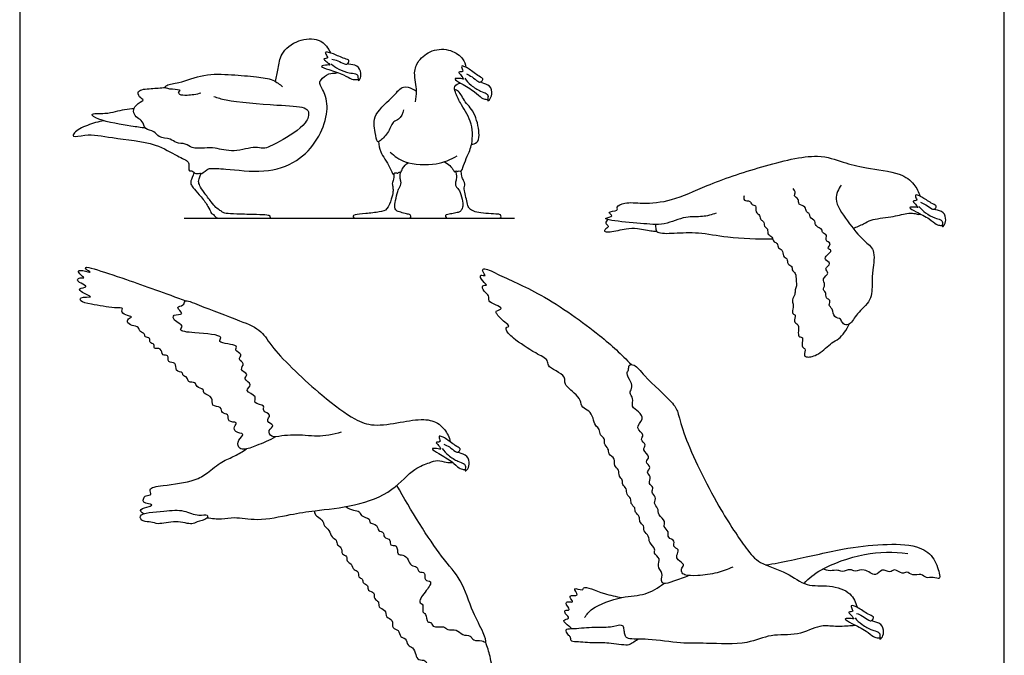
# Model space of a CAD drawing. Units: metres. Extents: x 0 to 2.63, y -0.66 to 4.33.
# Drawn here: x 0 to 2.63, y 0.38 to 2.07 of the extents above; entities that cross this region are included whole.
import ezdxf

# ---------------------------------------------------------------- set-up
doc = ezdxf.new("R2010")
doc.units = ezdxf.units.M
for name, color, linetype, true_color in [('2D$AG-ANIMALS', 7, 'Continuous', 0x66ccff), ('2D$AG-DIAGRAM', 7, 'Continuous', 0xfecc66), ('2D$X-VPRT', 6, 'Continuous', 0xff00ff)]:
    doc.layers.add(name, color=color, linetype=linetype, true_color=true_color)

msp = doc.modelspace()

# ---------------------------------------------------------------- linework, layer by layer
at = {"layer": '2D$AG-ANIMALS'}
for points, knots in [([(0.6827, 1.9064), (0.6846, 1.9182), (0.6906, 1.9414), (0.6942, 1.983), (0.7415, 2.021), (0.7974, 2.0219), (0.8188, 2.002), (0.8263, 1.9894), (0.8288, 1.9828)], [0, 0, 0, 0, 2.342332, 4.805948, 7.759588, 10.600233, 12.628219, 14.427606, 14.427606, 14.427606, 14.427606]), ([(0.8324, 1.9662), (0.8378, 1.965), (0.8483, 1.9627), (0.8658, 1.9533), (0.8749, 1.952), (0.879, 1.9616), (0.8764, 1.965), (0.8616, 1.9687), (0.8341, 1.982), (0.8226, 1.9843), (0.8123, 1.9855), (0.8198, 1.9742), (0.8231, 1.9688), (0.8119, 1.9674), (0.8114, 1.9643), (0.8192, 1.9599), (0.8297, 1.9496), (0.8235, 1.9514), (0.8077, 1.949), (0.8032, 1.9456), (0.8276, 1.9366), (0.8641, 1.9268), (0.8842, 1.9116), (0.8977, 1.9116), (0.9013, 1.9117), (0.9029, 1.9119)], [0, 0, 0, 0, 1.602388, 3.345641, 4.439934, 5.575906, 6.274809, 7.776539, 9.97553, 11.385957, 12.330435, 13.604393, 14.444561, 15.61885, 16.129631, 17.329196, 18.668559, 19.363345, 20.989232, 21.609991, 23.400656, 25.938973, 27.884953, 29.244882, 30.123466, 30.123466, 30.123466, 30.123466]), ([(1.056, 1.8521), (1.0575, 1.8618), (1.0614, 1.8809), (1.0493, 1.9302), (1.0625, 1.9632), (1.099, 1.9938), (1.1502, 1.994), (1.1842, 1.9692), (1.1888, 1.9525), (1.1902, 1.9448)], [0, 0, 0, 0, 2.121532, 4.851126, 7.137297, 9.752765, 12.495235, 14.944666, 16.850622, 16.850622, 16.850622, 16.850622]), ([(0.8303, 1.9538), (0.8367, 1.9483), (0.8503, 1.9386), (0.8781, 1.9288), (0.8954, 1.9282), (0.9034, 1.9224), (0.9022, 1.9058), (0.9091, 1.9138), (0.9123, 1.9291), (0.9022, 1.9515), (0.8817, 1.9514), (0.8755, 1.9535), (0.8744, 1.9539)], [0, 0, 0, 0, 1.974589, 4.102762, 5.701764, 6.873228, 8.212733, 9.108129, 10.680829, 12.508113, 14.340716, 14.800317, 14.800317, 14.800317, 14.800317]), ([(1.1919, 1.9267), (1.197, 1.9244), (1.2067, 1.9198), (1.2216, 1.9067), (1.2303, 1.9034), (1.2364, 1.9118), (1.2346, 1.9158), (1.221, 1.9227), (1.1972, 1.9418), (1.1864, 1.9466), (1.1767, 1.9501), (1.1814, 1.9374), (1.1835, 1.9314), (1.1722, 1.9325), (1.1711, 1.9296), (1.1777, 1.9235), (1.1856, 1.9112), (1.1799, 1.9144), (1.164, 1.9155), (1.1589, 1.9132), (1.1807, 1.899), (1.2141, 1.8813), (1.2303, 1.862), (1.2435, 1.859), (1.2469, 1.8583), (1.2486, 1.8581)], [0, 0, 0, 0, 1.602388, 3.345641, 4.439934, 5.575906, 6.274809, 7.776539, 9.97553, 11.385957, 12.330435, 13.604393, 14.444561, 15.61885, 16.129631, 17.329196, 18.668559, 19.363345, 20.989232, 21.609991, 23.400656, 25.938973, 27.884953, 29.244882, 30.123466, 30.123466, 30.123466, 30.123466]), ([(0.225, 1.8017), (0.2098, 1.7996), (0.1821, 1.7913), (0.1455, 1.774), (0.1392, 1.7551), (0.1809, 1.7687), (0.2476, 1.7548), (0.3627, 1.7446), (0.4156, 1.7086), (0.4525, 1.6939), (0.4507, 1.6822), (0.4505, 1.6655), (0.4607, 1.6705), (0.4682, 1.657), (0.4834, 1.6641), (0.482, 1.6569), (0.5004, 1.6728), (0.5091, 1.675), (0.5552, 1.6737), (0.6525, 1.6604), (0.7419, 1.6888), (0.7964, 1.7497), (0.8233, 1.8174), (0.8186, 1.8708), (0.7979, 1.9004), (0.8032, 1.9116), (0.8235, 1.9299), (0.842, 1.9278), (0.8455, 1.9302), (0.8471, 1.931)], [0, 0, 0, 0, 2.662352, 5.135773, 6.353881, 8.533899, 11.901333, 16.110234, 19.307308, 21.565432, 22.821672, 24.229572, 25.244715, 26.647771, 28.018723, 28.565926, 30.286052, 31.55467, 34.073066, 38.016672, 41.771987, 45.258388, 48.570483, 51.424463, 53.635494, 54.890237, 56.899125, 58.52979, 59.449539, 59.449539, 59.449539, 59.449539]), ([(0.483, 1.8757), (0.4715, 1.8715), (0.4482, 1.8691), (0.4274, 1.8694), (0.4221, 1.8786), (0.4331, 1.8842), (0.4067, 1.8853), (0.3845, 1.8887), (0.3941, 1.8993), (0.4285, 1.9021), (0.4919, 1.9286), (0.5646, 1.925), (0.6298, 1.9198), (0.6761, 1.9133), (0.6938, 1.8993), (0.7013, 1.892)], [0, 0, 0, 0, 2.375439, 4.11076, 5.14712, 6.059516, 7.840781, 9.574464, 10.619084, 12.869518, 16.133298, 19.504653, 22.698034, 25.33209, 27.526998, 27.526998, 27.526998, 27.526998]), ([(1.0241, 1.8313), (1.0226, 1.822), (1.0132, 1.8029), (0.9949, 1.8023), (0.9869, 1.7728), (0.9638, 1.7495), (0.952, 1.7424), (0.9489, 1.7762), (0.9377, 1.8157), (1.0003, 1.8684), (1.0205, 1.8974), (1.048, 1.8876), (1.0552, 1.883), (1.0586, 1.8803)], [0, 0, 0, 0, 2.087548, 3.601655, 5.680031, 7.658743, 8.740347, 10.714261, 13.588698, 16.367335, 18.538234, 20.467205, 21.890889, 21.890889, 21.890889, 21.890889]), ([(1.1322, 1.6923), (1.1376, 1.6896), (1.1475, 1.6832), (1.1576, 1.6698), (1.1605, 1.6637), (1.1643, 1.6696), (1.1678, 1.6642), (1.1723, 1.6697), (1.1787, 1.6645), (1.1847, 1.685), (1.1942, 1.7079), (1.2095, 1.7404), (1.2081, 1.8027), (1.1748, 1.8473), (1.1627, 1.8762), (1.157, 1.8949), (1.1704, 1.9013), (1.1761, 1.9023)], [0, 0, 0, 0, 1.671046, 3.294336, 4.108933, 4.911278, 5.68514, 6.568057, 7.416434, 9.021244, 11.042722, 13.364944, 16.407634, 19.33469, 21.52866, 23.084515, 24.722066, 24.722066, 24.722066, 24.722066]), ([(1.1872, 1.9152), (1.1921, 1.9083), (1.2032, 1.8958), (1.2282, 1.8801), (1.2449, 1.8757), (1.2513, 1.8682), (1.2465, 1.8523), (1.255, 1.8586), (1.2616, 1.8728), (1.2567, 1.8969), (1.2367, 1.9013), (1.2311, 1.9047), (1.2301, 1.9054)], [0, 0, 0, 0, 1.974589, 4.102762, 5.701764, 6.873228, 8.212733, 9.108129, 10.680829, 12.508113, 14.340716, 14.800317, 14.800317, 14.800317, 14.800317]), ([(0.5176, 1.8667), (0.5287, 1.8632), (0.5508, 1.8544), (0.6842, 1.8427), (0.7571, 1.8406), (0.7737, 1.8259), (0.7661, 1.7887), (0.6947, 1.7466), (0.6502, 1.7238), (0.6281, 1.7352), (0.5712, 1.7155), (0.5223, 1.7303), (0.4943, 1.729), (0.4589, 1.7268), (0.4435, 1.742), (0.4167, 1.741), (0.4034, 1.7553), (0.3694, 1.7554), (0.3607, 1.7756), (0.3322, 1.7767), (0.33, 1.8018), (0.3129, 1.8079), (0.3024, 1.823), (0.305, 1.8402), (0.3242, 1.8536), (0.3322, 1.8572), (0.3177, 1.8649), (0.312, 1.8852), (0.3488, 1.8876), (0.3762, 1.8894), (0.3885, 1.8907)], [0, 0, 0, 0, 2.317594, 6.880195, 10.237039, 11.786104, 13.941924, 17.548702, 20.25115, 22.049373, 25.016953, 27.80699, 29.90935, 32.156317, 33.926658, 35.844217, 37.551476, 39.707655, 41.423905, 43.320979, 45.087532, 46.685265, 48.290634, 49.850159, 51.745507, 52.62225, 54.034621, 55.507692, 57.811197, 59.799089, 59.799089, 59.799089, 59.799089]), ([(1.2055, 1.7389), (1.2104, 1.7394), (1.2211, 1.7428), (1.2287, 1.7623), (1.2151, 1.8284), (1.1893, 1.8458), (1.1731, 1.8819), (1.1639, 1.8838), (1.1604, 1.885)], [0, 0, 0, 0, 1.502847, 3.15923, 5.545569, 8.550095, 10.930178, 12.235631, 12.235631, 12.235631, 12.235631]), ([(0.3356, 1.7819), (0.3226, 1.7836), (0.2982, 1.7876), (0.2151, 1.8), (0.1816, 1.8231), (0.2323, 1.8185), (0.2785, 1.8333), (0.2967, 1.834), (0.3054, 1.8348)], [0, 0, 0, 0, 2.46235, 6.133058, 7.968246, 10.277027, 13.130313, 15.131782, 15.131782, 15.131782, 15.131782]), ([(0.9568, 1.746), (0.958, 1.7368), (0.9602, 1.7175), (0.9873, 1.6826), (0.996, 1.6546), (1.0003, 1.6658), (1.0096, 1.6598), (1.012, 1.6659), (1.0178, 1.6627), (1.0205, 1.6767), (1.0305, 1.6857), (1.0362, 1.6899)], [0, 0, 0, 0, 2.072759, 4.771033, 6.558626, 7.465851, 8.589466, 9.407725, 10.169483, 11.479903, 13.290641, 13.290641, 13.290641, 13.290641]), ([(0.9882, 1.7183), (0.9999, 1.7074), (1.0257, 1.6856), (1.1135, 1.6819), (1.1496, 1.6982), (1.1669, 1.7081)], [0, 0, 0, 0, 2.71873, 6.28236, 9.314653, 9.314653, 9.314653, 9.314653]), ([(1.8576, 1.5551), (1.8458, 1.5511), (1.8212, 1.5432), (1.7758, 1.5491), (1.719, 1.5207), (1.6574, 1.5286), (1.587, 1.533), (1.5527, 1.5423), (1.5897, 1.5458), (1.5609, 1.5601), (1.5991, 1.5605), (1.59, 1.5736), (1.6178, 1.5861), (1.6632, 1.5795), (1.744, 1.5868), (1.8356, 1.6327), (1.9765, 1.68), (2.1253, 1.7176), (2.196, 1.6908), (2.2572, 1.6741), (2.3475, 1.6657), (2.3873, 1.6349), (2.3981, 1.6119), (2.4013, 1.6007)], [0, 0, 0, 0, 1.929804, 4.033288, 6.483338, 9.001078, 11.77946, 13.086548, 14.399616, 15.468846, 16.952817, 17.826919, 19.335714, 21.510909, 24.307892, 27.498299, 31.426219, 35.310002, 37.956962, 40.48879, 43.480217, 45.660587, 47.533617, 47.533617, 47.533617, 47.533617]), ([(2.1918, 1.6302), (2.1844, 1.6193), (2.1678, 1.5912), (2.2086, 1.5334), (2.2492, 1.4809), (2.2843, 1.4596), (2.2752, 1.4022), (2.2735, 1.3704), (2.2743, 1.3198), (2.2331, 1.2902), (2.2176, 1.2571), (2.2002, 1.2562), (2.1918, 1.2665), (2.1918, 1.274), (2.1701, 1.2761), (2.1704, 1.2999), (2.1558, 1.3091), (2.1658, 1.3236), (2.1484, 1.327), (2.1524, 1.3451), (2.1405, 1.3501), (2.1515, 1.3642), (2.1382, 1.3804), (2.1632, 1.3945), (2.1432, 1.4071), (2.1696, 1.4211), (2.1443, 1.4311), (2.1531, 1.4435), (2.1705, 1.4562), (2.1507, 1.4603), (2.1689, 1.475), (2.1453, 1.4818), (2.1583, 1.4971), (2.1384, 1.5027), (2.1426, 1.5126), (2.1283, 1.517), (2.1207, 1.5264), (2.1236, 1.535), (2.1063, 1.5437), (2.1085, 1.5544), (2.0965, 1.5583), (2.0983, 1.574), (2.0754, 1.5768), (2.0802, 1.5933), (2.0637, 1.601), (2.071, 1.6093), (2.0663, 1.6179), (2.0633, 1.6212)], [0, 0, 0, 0, 1.988669, 4.555425, 7.17751, 9.075704, 11.341403, 13.209235, 15.344121, 17.566358, 19.410824, 20.570899, 21.651755, 22.425617, 23.720718, 25.157356, 26.350745, 27.41381, 28.496858, 29.718865, 30.656191, 31.808686, 33.074884, 34.456872, 35.590267, 36.893663, 38.156469, 39.255329, 40.513315, 41.491159, 42.619365, 43.831981, 44.918515, 46.116935, 46.947183, 48.083658, 49.144381, 49.988514, 51.268021, 52.196098, 53.183657, 54.289877, 55.600666, 56.728274, 57.897623, 58.761712, 59.906853, 59.906853, 59.906853, 59.906853]), ([(2.4029, 1.5841), (2.4078, 1.5822), (2.4174, 1.5784), (2.4324, 1.5668), (2.4409, 1.5641), (2.4462, 1.5726), (2.4443, 1.5762), (2.4308, 1.582), (2.407, 1.5988), (2.3964, 1.6027), (2.387, 1.6054), (2.3922, 1.5936), (2.3945, 1.588), (2.3837, 1.5884), (2.3828, 1.5855), (2.3895, 1.5802), (2.3978, 1.5689), (2.3922, 1.5716), (2.3769, 1.5717), (2.3722, 1.5692), (2.3939, 1.5569), (2.4268, 1.5421), (2.4434, 1.5246), (2.4562, 1.5226), (2.4595, 1.5221), (2.4611, 1.522)], [0, 0, 0, 0, 1.602388, 3.345641, 4.439934, 5.575906, 6.274809, 7.776539, 9.97553, 11.385957, 12.330435, 13.604393, 14.444561, 15.61885, 16.129631, 17.329196, 18.668559, 19.363345, 20.989232, 21.609991, 23.400656, 25.938973, 27.884953, 29.244882, 30.123466, 30.123466, 30.123466, 30.123466]), ([(1.9327, 1.6016), (1.9317, 1.5978), (1.9295, 1.5858), (1.9503, 1.5902), (1.9516, 1.5757), (1.9664, 1.5773), (1.9613, 1.5569), (1.9762, 1.5507), (1.9746, 1.5364), (1.9865, 1.5341), (1.9848, 1.5191), (1.9973, 1.5139), (1.994, 1.4969), (2.0089, 1.4935), (2.0103, 1.477), (2.0234, 1.4761), (2.022, 1.46), (2.0368, 1.4592), (2.0347, 1.4388), (2.0493, 1.4352), (2.0464, 1.4181), (2.0626, 1.4151), (2.0584, 1.4024), (2.0721, 1.3951), (2.0702, 1.3755), (2.0739, 1.3618), (2.0671, 1.3504), (2.0699, 1.3381), (2.0589, 1.3246), (2.064, 1.3116), (2.0639, 1.3045), (2.059, 1.2847), (2.0733, 1.285), (2.0618, 1.2639), (2.0801, 1.2594), (2.0761, 1.2359), (2.0783, 1.2238), (2.0921, 1.2253), (2.0849, 1.2045), (2.0907, 1.1942), (2.0974, 1.1945), (2.0908, 1.1743), (2.1017, 1.1695), (2.1339, 1.1763), (2.1654, 1.2115), (2.1865, 1.2174), (2.2071, 1.2444), (2.2131, 1.2591)], [0, 0, 0, 0, 1.083007, 2.295744, 3.319749, 4.29828, 5.539566, 6.701469, 7.764698, 8.711513, 9.813751, 10.872672, 12.03197, 13.13083, 14.303517, 15.290854, 16.388094, 17.415675, 18.685764, 19.762986, 20.918688, 22.011849, 22.98577, 24.113378, 25.466444, 26.653234, 27.746394, 28.830245, 30.090487, 31.192084, 32.097627, 33.39004, 34.259398, 35.533652, 36.667048, 38.140855, 39.16386, 40.067085, 41.404024, 42.434361, 43.052295, 44.357142, 45.262973, 47.033211, 49.178266, 50.664964, 52.847678, 52.847678, 52.847678, 52.847678]), ([(2.2235, 1.5146), (2.2329, 1.5184), (2.2524, 1.5261), (2.2708, 1.5397), (2.3241, 1.544), (2.3655, 1.5547), (2.3847, 1.5558), (2.3969, 1.5512), (2.4014, 1.5523), (2.4035, 1.5527)], [0, 0, 0, 0, 1.743915, 3.244828, 5.544053, 7.645661, 9.004318, 10.09438, 10.896126, 10.896126, 10.896126, 10.896126]), ([(2.3991, 1.5728), (2.4042, 1.5666), (2.4155, 1.5553), (2.4403, 1.5418), (2.4565, 1.5386), (2.4631, 1.5318), (2.4595, 1.5164), (2.4672, 1.5229), (2.4726, 1.5368), (2.4665, 1.5596), (2.4472, 1.5626), (2.4416, 1.5655), (2.4406, 1.5661)], [0, 0, 0, 0, 1.974589, 4.102762, 5.701764, 6.873228, 8.212733, 9.108129, 10.680829, 12.508113, 14.340716, 14.800317, 14.800317, 14.800317, 14.800317]), ([(1.5692, 1.5382), (1.5664, 1.5359), (1.5594, 1.5284), (1.5738, 1.5208), (1.5639, 1.5135), (1.5563, 1.5057), (1.5782, 1.5035), (1.6185, 1.5155), (1.6466, 1.5153), (1.6873, 1.5071), (1.6952, 1.5072), (1.6992, 1.507)], [0, 0, 0, 0, 1.039372, 2.054215, 3.026546, 3.865373, 5.095643, 7.180089, 8.939004, 10.921362, 12.010738, 12.010738, 12.010738, 12.010738]), ([(1.6971, 1.5251), (1.696, 1.521), (1.6967, 1.5122), (1.701, 1.5003), (1.75, 1.5018), (1.8123, 1.5056), (1.8901, 1.4884), (1.969, 1.4861), (2.009, 1.4867)], [0, 0, 0, 0, 1.126389, 2.097379, 4.182091, 6.731946, 9.546747, 13.011281, 13.011281, 13.011281, 13.011281]), ([(0.6821, 0.9582), (0.6662, 0.9489), (0.6338, 0.9354), (0.5996, 0.9223), (0.5819, 0.929), (0.581, 0.9498), (0.6047, 0.9679), (0.5729, 0.9688), (0.5709, 0.9851), (0.5843, 0.9992), (0.5517, 0.9957), (0.5601, 1.0214), (0.5365, 1.0189), (0.5402, 1.0412), (0.5084, 1.0377), (0.5191, 1.0661), (0.4885, 1.0721), (0.4927, 1.0859), (0.4702, 1.0904), (0.4698, 1.1057), (0.4482, 1.1018), (0.449, 1.1183), (0.4337, 1.1208), (0.4364, 1.1317), (0.4128, 1.132), (0.4201, 1.1596), (0.392, 1.1534), (0.3993, 1.1792), (0.3783, 1.1723), (0.3794, 1.198), (0.355, 1.1909), (0.3618, 1.2074), (0.3439, 1.2081), (0.3506, 1.2236), (0.3322, 1.2228), (0.3352, 1.2358), (0.3196, 1.2367), (0.3186, 1.253), (0.2997, 1.2541), (0.2835, 1.264), (0.2915, 1.276), (0.303, 1.2787), (0.2815, 1.2825), (0.2692, 1.2926), (0.2793, 1.3035), (0.2479, 1.3008), (0.1946, 1.3122), (0.161, 1.3174), (0.1608, 1.3336), (0.204, 1.3288), (0.1668, 1.3419), (0.154, 1.3555), (0.1865, 1.3572), (0.1623, 1.3677), (0.1511, 1.3769), (0.1605, 1.3842), (0.1778, 1.3803), (0.1595, 1.3919), (0.1528, 1.4065), (0.1808, 1.3985), (0.1922, 1.3967), (0.176, 1.4045), (0.1742, 1.4137), (0.2062, 1.4043), (0.2899, 1.377), (0.3909, 1.3409), (0.4433, 1.3209)], [0, 0, 0, 0, 2.350721, 4.231159, 5.43842, 6.783091, 8.156279, 9.563635, 10.721936, 11.7809, 13.179739, 14.460288, 15.681244, 16.888504, 18.32716, 19.710829, 21.242656, 22.20533, 23.564679, 24.63395, 25.880147, 26.96664, 28.06368, 28.899312, 30.18358, 31.537432, 32.842775, 34.088972, 35.196986, 36.506279, 37.749595, 38.724841, 39.805832, 40.80904, 41.909796, 42.834619, 43.910157, 45.029727, 46.349166, 47.596667, 48.662462, 49.441038, 50.711175, 51.912397, 52.747667, 54.221325, 56.714667, 58.451254, 59.343245, 60.911639, 62.453669, 63.55146, 64.847759, 66.112438, 67.254363, 68.184231, 69.193734, 70.41091, 71.378283, 72.947363, 73.720949, 74.87087, 75.573725, 77.098612, 80.108542, 84.209958, 84.209958, 84.209958, 84.209958]), ([(1.7851, 0.5882), (1.7721, 0.582), (1.7468, 0.5743), (1.7175, 0.5632), (1.71, 0.5753), (1.718, 0.5952), (1.698, 0.6128), (1.7126, 0.6338), (1.6891, 0.6463), (1.6982, 0.66), (1.6772, 0.676), (1.6804, 0.6938), (1.6628, 0.7066), (1.667, 0.7217), (1.6513, 0.7307), (1.6565, 0.7464), (1.6398, 0.7561), (1.6436, 0.7698), (1.6283, 0.7793), (1.633, 0.795), (1.6174, 0.8036), (1.6207, 0.8213), (1.6059, 0.8295), (1.6104, 0.8439), (1.5966, 0.8524), (1.6006, 0.871), (1.5835, 0.8806), (1.5906, 0.901), (1.5688, 0.9113), (1.5725, 0.9276), (1.5568, 0.9395), (1.5632, 0.9549), (1.546, 0.9622), (1.5491, 0.9796), (1.534, 0.9871), (1.5305, 1.0089), (1.5204, 1.029), (1.499, 1.0348), (1.4969, 1.0574), (1.4803, 1.0747), (1.4567, 1.0938), (1.4535, 1.107), (1.4549, 1.1198), (1.431, 1.1343), (1.4074, 1.1473), (1.4104, 1.1651), (1.3733, 1.1824), (1.319, 1.2178), (1.295, 1.2429), (1.2988, 1.2515), (1.3087, 1.2529), (1.2921, 1.2652), (1.2708, 1.2859), (1.27, 1.2955), (1.2927, 1.2997), (1.2684, 1.3116), (1.2485, 1.319), (1.254, 1.3362), (1.2378, 1.3443), (1.2311, 1.365), (1.251, 1.3608), (1.2335, 1.373), (1.2241, 1.3944), (1.2484, 1.3844), (1.2322, 1.4001), (1.2391, 1.4111), (1.282, 1.3875), (1.3953, 1.3411), (1.5492, 1.2312), (1.6048, 1.1785), (1.6319, 1.1511)], [0, 0, 0, 0, 2.062293, 3.704464, 4.668221, 6.038205, 7.513411, 8.871224, 10.250794, 11.307161, 12.783452, 14.053531, 15.403112, 16.529874, 17.72531, 18.868426, 20.115265, 21.182042, 22.392078, 23.535194, 24.730629, 25.957732, 27.126639, 28.207495, 29.35327, 30.612264, 31.862176, 33.151041, 34.527566, 35.700198, 36.983443, 38.102821, 39.294742, 40.48578, 41.664846, 43.11047, 44.574534, 45.941799, 47.328521, 48.881591, 50.594924, 51.703126, 52.723935, 54.349548, 55.936216, 57.057366, 58.955413, 61.597817, 63.331771, 64.126539, 64.862377, 66.097894, 67.869282, 68.670681, 69.826907, 71.152368, 72.583036, 73.697357, 74.999749, 76.216103, 77.15906, 78.361578, 79.61669, 80.673661, 81.802441, 82.63284, 84.576013, 88.130681, 92.454819, 95.825596, 95.825596, 95.825596, 95.825596]), ([(0.8573, 0.9709), (0.8372, 0.9642), (0.7935, 0.9576), (0.7632, 0.9632), (0.7004, 0.9631), (0.672, 0.9542), (0.6599, 0.9764), (0.6845, 0.9891), (0.653, 0.9985), (0.6755, 1.0191), (0.6444, 1.0258), (0.6577, 1.0441), (0.6197, 1.0459), (0.6366, 1.0683), (0.5944, 1.0798), (0.6258, 1.0985), (0.5929, 1.1116), (0.6139, 1.1259), (0.5833, 1.1365), (0.6037, 1.1544), (0.5798, 1.1639), (0.597, 1.1797), (0.5709, 1.1875), (0.5877, 1.2057), (0.522, 1.2069), (0.5495, 1.2307), (0.4679, 1.2348), (0.421, 1.2406), (0.4405, 1.2556), (0.4105, 1.2667), (0.4068, 1.2871), (0.4443, 1.2824), (0.4123, 1.3063), (0.4393, 1.3072), (0.4385, 1.3274), (0.4854, 1.3057), (0.5855, 1.2698), (0.648, 1.2424), (0.6746, 1.1891), (0.8043, 1.0677), (0.8893, 1.0053), (0.9444, 0.9847), (1.0152, 0.9971), (1.0767, 1.0082), (1.1202, 0.9967), (1.1441, 0.9637), (1.1472, 0.9511), (1.1484, 0.9449)], [0, 0, 0, 0, 2.520515, 4.348045, 6.83652, 8.486421, 9.769259, 11.042342, 12.3818, 13.669352, 15.070173, 16.146535, 17.701261, 18.921468, 20.565391, 21.888438, 23.326675, 24.439497, 25.835319, 27.081041, 28.332612, 29.477109, 30.787182, 31.810427, 33.927337, 34.961736, 37.60824, 39.583907, 40.564927, 42.171908, 43.299844, 44.729844, 46.084215, 47.310642, 48.388826, 50.361335, 53.754451, 56.286004, 58.65485, 62.875009, 66.17509, 68.495646, 71.14803, 73.662566, 75.724497, 77.664782, 79.038928, 79.038928, 79.038928, 79.038928]), ([(1.9021, 0.6108), (1.8888, 0.6045), (1.8612, 0.5939), (1.8112, 0.5869), (1.7744, 0.5877), (1.7651, 0.5963), (1.7653, 0.6084), (1.7753, 0.6187), (1.7544, 0.6286), (1.7509, 0.6422), (1.7621, 0.6585), (1.7394, 0.6638), (1.7516, 0.6825), (1.726, 0.6876), (1.734, 0.7062), (1.715, 0.7176), (1.7253, 0.734), (1.7016, 0.7485), (1.7053, 0.7682), (1.6892, 0.7804), (1.7008, 0.7983), (1.6819, 0.8098), (1.6943, 0.8245), (1.6744, 0.8326), (1.6873, 0.8522), (1.6694, 0.8636), (1.6874, 0.8771), (1.6648, 0.8916), (1.6862, 0.9053), (1.6578, 0.9227), (1.6747, 0.9375), (1.6527, 0.9511), (1.6696, 0.9639), (1.6386, 0.9818), (1.6673, 1.0047), (1.6524, 1.0264), (1.6298, 1.0376), (1.6396, 1.0612), (1.6244, 1.0747), (1.635, 1.0875), (1.6316, 1.1062), (1.6162, 1.1272), (1.6258, 1.1362), (1.623, 1.1518), (1.6438, 1.1516), (1.6654, 1.1177), (1.7452, 1.0502), (1.7581, 1.0188), (1.773, 0.9518), (1.8612, 0.7721), (1.9348, 0.664), (1.9719, 0.6179), (2.0484, 0.5989), (2.0975, 0.5562), (2.1597, 0.565), (2.2194, 0.5448), (2.2304, 0.5165), (2.2338, 0.5035)], [0, 0, 0, 0, 2.083474, 4.348624, 6.204493, 7.210465, 8.245939, 9.247479, 10.589704, 11.729807, 12.920845, 14.12806, 15.285574, 16.598202, 17.797987, 19.100591, 20.258105, 21.749338, 23.069608, 24.334551, 25.588524, 26.847519, 27.954622, 29.135507, 30.441478, 31.632221, 32.798311, 34.102039, 35.293077, 36.781751, 37.954383, 39.26147, 40.3439, 41.853275, 43.439444, 44.894376, 46.370201, 47.787468, 49.043457, 50.170567, 51.530563, 53.046415, 54.068625, 55.155738, 56.274049, 58.268269, 61.466165, 63.253758, 65.746215, 70.245431, 73.869829, 76.186222, 78.899457, 81.37554, 83.806364, 86.201451, 88.192629, 88.192629, 88.192629, 88.192629]), ([(1.1317, 0.9391), (1.1367, 0.9368), (1.1464, 0.9322), (1.1613, 0.9191), (1.17, 0.9157), (1.1761, 0.9242), (1.1744, 0.9282), (1.1607, 0.9351), (1.1369, 0.9541), (1.1261, 0.959), (1.1165, 0.9624), (1.1212, 0.9497), (1.1232, 0.9437), (1.112, 0.9448), (1.1108, 0.9419), (1.1174, 0.9359), (1.1253, 0.9235), (1.1197, 0.9267), (1.1037, 0.9279), (1.0986, 0.9256), (1.1204, 0.9113), (1.1538, 0.8937), (1.17, 0.8743), (1.1832, 0.8713), (1.1867, 0.8707), (1.1883, 0.8704)], [0, 0, 0, 0, 1.602388, 3.345641, 4.439934, 5.575906, 6.274809, 7.776539, 9.97553, 11.385957, 12.330435, 13.604393, 14.444561, 15.61885, 16.129631, 17.329196, 18.668559, 19.363345, 20.989232, 21.609991, 23.400656, 25.938973, 27.884953, 29.244882, 30.123466, 30.123466, 30.123466, 30.123466]), ([(0.3318, 0.7531), (0.3284, 0.7538), (0.3223, 0.7582), (0.3218, 0.7672), (0.3437, 0.771), (0.3599, 0.7785), (0.3276, 0.7808), (0.3299, 0.7922), (0.3347, 0.804), (0.3558, 0.8009), (0.34, 0.8231), (0.388, 0.8282), (0.4671, 0.8399), (0.5003, 0.8606), (0.5384, 0.8934), (0.5741, 0.9061), (0.5949, 0.9194), (0.605, 0.9259)], [0, 0, 0, 0, 1.014976, 1.776303, 3.281054, 4.226028, 5.707814, 6.626542, 7.705569, 8.863869, 9.996965, 11.903917, 14.812502, 16.807308, 19.000212, 20.953736, 22.854512, 22.854512, 22.854512, 22.854512]), ([(1.1269, 0.9275), (1.1319, 0.9207), (1.1429, 0.9082), (1.1679, 0.8925), (1.1846, 0.888), (1.1911, 0.8805), (1.1863, 0.8647), (1.1948, 0.8709), (1.2013, 0.8851), (1.1964, 0.9093), (1.1765, 0.9137), (1.1709, 0.9171), (1.1698, 0.9178)], [0, 0, 0, 0, 1.974589, 4.102762, 5.701764, 6.873228, 8.212733, 9.108129, 10.680829, 12.508113, 14.340716, 14.800317, 14.800317, 14.800317, 14.800317]), ([(0.5002, 0.7424), (0.5129, 0.7405), (0.5393, 0.7379), (0.5741, 0.7461), (0.6358, 0.7322), (0.7234, 0.7518), (0.7883, 0.762), (0.8954, 0.772), (0.9954, 0.8096), (1.049, 0.8749), (1.0922, 0.8882), (1.1139, 0.8983), (1.1378, 0.8888), (1.1492, 0.8897), (1.1548, 0.89)], [0, 0, 0, 0, 1.962968, 3.819561, 6.302381, 9.275711, 11.87085, 15.126576, 18.409434, 21.264791, 23.323915, 24.820128, 26.360466, 27.662963, 27.662963, 27.662963, 27.662963]), ([(0.8702, 0.7721), (0.8764, 0.7681), (0.8885, 0.7606), (0.9088, 0.7618), (0.9083, 0.7447), (0.9363, 0.742), (0.9307, 0.7269), (0.9564, 0.7253), (0.9539, 0.7055), (0.9739, 0.7053), (0.9683, 0.6882), (0.9927, 0.6857), (0.9849, 0.6653), (1.0102, 0.6727), (1.0053, 0.6411), (1.0239, 0.6453), (1.0375, 0.631), (1.0422, 0.6128), (1.0617, 0.614), (1.0631, 0.5943), (1.0847, 0.5998), (1.0768, 0.5729), (1.1035, 0.5752), (1.0849, 0.5467), (1.0597, 0.5172), (1.0796, 0.511), (1.072, 0.4888), (1.0854, 0.4873), (1.0852, 0.4605), (1.0995, 0.4655), (1.0997, 0.4471), (1.1332, 0.4553), (1.1399, 0.4405), (1.1669, 0.4476), (1.1796, 0.4264), (1.2036, 0.4309), (1.2089, 0.4115), (1.2322, 0.4176), (1.2479, 0.4038), (1.2351, 0.4424), (1.2072, 0.4897), (1.1787, 0.5814), (1.1205, 0.6377), (1.0421, 0.7637), (1.0061, 0.8288)], [0, 0, 0, 0, 1.485636, 2.767819, 3.867748, 5.348935, 6.310059, 7.687661, 8.893838, 10.058075, 11.123934, 12.449923, 13.559979, 14.772594, 16.227746, 17.367849, 18.733357, 20.031201, 21.249309, 22.442699, 23.601495, 24.931399, 26.122437, 27.733954, 29.591397, 30.693033, 32.021295, 32.988349, 34.434432, 35.359358, 36.415686, 38.078257, 39.211969, 40.7171, 42.179961, 43.582435, 44.783386, 46.25323, 47.309558, 48.924709, 51.410175, 54.409522, 57.283409, 62.008875, 62.008875, 62.008875, 62.008875]), ([(0.5, 0.7492), (0.4967, 0.7519), (0.4747, 0.7445), (0.436, 0.7653), (0.3899, 0.7602), (0.3107, 0.7549), (0.3292, 0.7294), (0.3511, 0.7331), (0.3697, 0.7222), (0.4158, 0.7376), (0.4603, 0.7218), (0.4714, 0.7333), (0.5013, 0.7368), (0.502, 0.7475), (0.5, 0.7492)], [0, 0, 0, 0, 1.484679, 3.526993, 5.838997, 8.362084, 9.593892, 11.036482, 12.438177, 14.620688, 16.703129, 17.91848, 19.571887, 20.479303, 20.479303, 20.479303, 20.479303]), ([(0.7855, 0.7608), (0.7863, 0.7572), (0.7875, 0.7488), (0.8088, 0.7377), (0.8114, 0.7197), (0.8273, 0.7102), (0.8307, 0.6893), (0.847, 0.6843), (0.8455, 0.6682), (0.8603, 0.6644), (0.8574, 0.6438), (0.8753, 0.6407), (0.8705, 0.6256), (0.8864, 0.6202), (0.8893, 0.6018), (0.9055, 0.6012), (0.9013, 0.5825), (0.9169, 0.5804), (0.9136, 0.5673), (0.9316, 0.5632), (0.9266, 0.5462), (0.9488, 0.5452), (0.943, 0.5242), (0.9607, 0.5201), (0.9542, 0.5015), (0.9783, 0.4984), (0.9752, 0.4747), (0.9981, 0.472), (0.9908, 0.4453), (1.0134, 0.4451), (1.0135, 0.4224), (1.0316, 0.422), (1.0334, 0.4005), (1.0506, 0.3974), (1.0565, 0.3774), (1.0621, 0.3606), (1.0846, 0.3649), (1.0851, 0.3456), (1.1067, 0.3411), (1.1115, 0.3279), (1.106, 0.2779), (1.1207, 0.2261), (1.1525, 0.1958), (1.1604, 0.2298), (1.167, 0.1943), (1.1817, 0.1771), (1.1924, 0.1985), (1.198, 0.1729), (1.2078, 0.1608), (1.2209, 0.154), (1.2228, 0.176), (1.232, 0.1499), (1.2391, 0.1464), (1.2443, 0.1619), (1.2519, 0.1418), (1.2657, 0.1422), (1.2758, 0.1915), (1.2652, 0.3153), (1.2562, 0.3703), (1.2477, 0.3978), (1.2432, 0.4102)], [0, 0, 0, 0, 1.057816, 2.534029, 3.828819, 5.132699, 6.520258, 7.709223, 8.83156, 9.918762, 11.199904, 12.34789, 13.395619, 14.574114, 15.849817, 16.924629, 18.098777, 19.153885, 20.126178, 21.309361, 22.408221, 23.636061, 24.883688, 26.026537, 27.181405, 28.505971, 29.850032, 31.128411, 32.517892, 33.767722, 35.087837, 36.250286, 37.565151, 38.770976, 40.177409, 41.423266, 42.716076, 43.906315, 45.275451, 46.355237, 48.553462, 50.993898, 52.712061, 53.934654, 55.497346, 56.839637, 57.928172, 59.243036, 60.607807, 61.590658, 62.59493, 63.965484, 64.725002, 65.659714, 66.858134, 67.763966, 69.83873, 73.43944, 75.839078, 77.828132, 77.828132, 77.828132, 77.828132]), ([(1.9899, 0.6164), (2.0131, 0.6204), (2.0594, 0.6279), (2.1967, 0.6613), (2.2976, 0.6729), (2.3926, 0.6714), (2.4386, 0.6413), (2.4529, 0.5979), (2.4564, 0.576), (2.4361, 0.5857), (2.4181, 0.5792), (2.4052, 0.595), (2.382, 0.5856), (2.3665, 0.6012), (2.3543, 0.589), (2.3339, 0.6097), (2.3219, 0.5921), (2.2991, 0.6101), (2.2835, 0.5809), (2.2539, 0.6102), (2.229, 0.5961), (2.2157, 0.6076), (2.1937, 0.5961), (2.1827, 0.6042), (2.1618, 0.599), (2.1489, 0.6034), (2.1426, 0.6059)], [0, 0, 0, 0, 2.636639, 6.325133, 9.588939, 12.573001, 14.814946, 16.926889, 18.103211, 19.359451, 20.695662, 21.967441, 23.431346, 24.750749, 25.842102, 27.310904, 28.494502, 29.928951, 31.379985, 33.147717, 34.690716, 35.886152, 37.335716, 38.427069, 39.829223, 41.243713, 41.243713, 41.243713, 41.243713]), ([(2.0924, 0.5673), (2.1065, 0.581), (2.1364, 0.6088), (2.2559, 0.6519), (2.3307, 0.6518), (2.3689, 0.6473)], [0, 0, 0, 0, 2.408756, 5.868729, 9.236514, 9.236514, 9.236514, 9.236514]), ([(1.4729, 0.4456), (1.4702, 0.448), (1.467, 0.4524), (1.4419, 0.4703), (1.4722, 0.4723), (1.4548, 0.4854), (1.4521, 0.4971), (1.4735, 0.4934), (1.4506, 0.5169), (1.467, 0.5189), (1.4804, 0.5151), (1.4569, 0.5398), (1.4988, 0.5298), (1.4693, 0.5611), (1.5037, 0.5455), (1.5024, 0.5636), (1.5481, 0.5416), (1.5906, 0.5322), (1.6065, 0.5295)], [0, 0, 0, 0, 1.037889, 2.440044, 3.614406, 4.806515, 5.707681, 6.722528, 8.085346, 9.103008, 9.961437, 11.223254, 12.595914, 13.893116, 15.29297, 16.123369, 18.498327, 19.863169, 19.863169, 19.863169, 19.863169]), ([(1.5071, 0.4758), (1.5132, 0.4844), (1.5252, 0.5038), (1.6078, 0.5347), (1.6684, 0.5338), (1.7032, 0.5555), (1.7182, 0.5671)], [0, 0, 0, 0, 1.766694, 4.63641, 7.121896, 9.484849, 9.484849, 9.484849, 9.484849]), ([(2.2326, 0.4872), (2.2379, 0.4852), (2.248, 0.4812), (2.264, 0.4689), (2.273, 0.466), (2.2787, 0.475), (2.2766, 0.4789), (2.2623, 0.485), (2.2369, 0.5028), (2.2257, 0.507), (2.2156, 0.5098), (2.2212, 0.4973), (2.2237, 0.4913), (2.2122, 0.4917), (2.2112, 0.4887), (2.2183, 0.483), (2.2272, 0.471), (2.2213, 0.4738), (2.205, 0.4739), (2.2, 0.4713), (2.223, 0.4583), (2.2581, 0.4425), (2.2758, 0.424), (2.2894, 0.4218), (2.293, 0.4214), (2.2946, 0.4213)], [0, 0, 0, 0, 1.602388, 3.345641, 4.439934, 5.575906, 6.274809, 7.776539, 9.97553, 11.385957, 12.330435, 13.604393, 14.444561, 15.61885, 16.129631, 17.329196, 18.668559, 19.363345, 20.989232, 21.609991, 23.400656, 25.938973, 27.884953, 29.244882, 30.123466, 30.123466, 30.123466, 30.123466]), ([(2.2285, 0.4751), (2.234, 0.4685), (2.2461, 0.4566), (2.2725, 0.4423), (2.2897, 0.4389), (2.2968, 0.4317), (2.2929, 0.4153), (2.3011, 0.4222), (2.3068, 0.437), (2.3003, 0.4612), (2.2797, 0.4644), (2.2738, 0.4674), (2.2727, 0.4681)], [0, 0, 0, 0, 1.974589, 4.102762, 5.701764, 6.873228, 8.212733, 9.108129, 10.680829, 12.508113, 14.340716, 14.800317, 14.800317, 14.800317, 14.800317]), ([(2.2306, 0.4551), (2.2254, 0.4545), (2.215, 0.4532), (2.1689, 0.4513), (2.1337, 0.4575), (2.0748, 0.425), (2.0025, 0.4342), (1.9418, 0.402), (1.8308, 0.4086), (1.7644, 0.4059), (1.6807, 0.4203), (1.6245, 0.417), (1.6151, 0.4259), (1.6128, 0.4378), (1.6124, 0.449), (1.606, 0.459), (1.5733, 0.4471), (1.5275, 0.4514), (1.4767, 0.4445), (1.4523, 0.4462), (1.461, 0.4298), (1.4698, 0.4261), (1.4681, 0.4125), (1.4873, 0.4125), (1.5355, 0.4079), (1.5687, 0.4108), (1.6226, 0.4001), (1.6333, 0.4084), (1.644, 0.415), (1.6487, 0.4183)], [0, 0, 0, 0, 1.244096, 3.326216, 5.216458, 7.705576, 10.326833, 12.905591, 16.153092, 18.774843, 21.695824, 23.973402, 24.963932, 26.029791, 27.085474, 27.990583, 29.70923, 31.916763, 34.216999, 35.488583, 36.591029, 37.550389, 38.514524, 39.732054, 41.910403, 43.849701, 46.080299, 47.287559, 48.275079, 48.275079, 48.275079, 48.275079])]:
    msp.add_open_spline(points, degree=3, knots=knots, dxfattribs=at)
for points in [[(0.4647, 1.664), (0.4616, 1.6529), (0.4548, 1.6393), (0.4573, 1.6303), (0.4637, 1.6208), (0.4844, 1.5995), (0.5044, 1.5714), (0.5105, 1.5549), (0.5132, 1.5529), (0.5174, 1.5528), (0.5208, 1.5455), (0.527, 1.5421), (0.535, 1.5421), (0.5509, 1.5421), (0.6169, 1.5421), (0.6579, 1.5421), (0.664, 1.5421), (0.6687, 1.5421), (0.6693, 1.5483), (0.6583, 1.5506), (0.6239, 1.5515), (0.5761, 1.5529), (0.5473, 1.5542), (0.5405, 1.5582), (0.5356, 1.562), (0.5231, 1.5696), (0.5126, 1.5833), (0.4899, 1.6123), (0.4798, 1.6294), (0.4758, 1.6397), (0.4792, 1.6475), (0.4829, 1.6603)], [(0.9979, 1.6604), (0.999, 1.6463), (0.9946, 1.6387), (0.9935, 1.6347), (0.9957, 1.6235), (0.9965, 1.6132), (0.9927, 1.5946), (0.9807, 1.5626), (0.9628, 1.5584), (0.9215, 1.5538), (0.8901, 1.5508), (0.8891, 1.5481), (0.8907, 1.5421), (0.895, 1.5421), (0.9706, 1.5421), (1.0232, 1.5421), (1.0321, 1.5421), (1.0371, 1.5421), (1.045, 1.5421), (1.043, 1.5517), (1.0329, 1.5531), (1.0157, 1.5576), (1.0035, 1.5614), (0.9997, 1.5713), (1.002, 1.586), (1.0089, 1.6172), (1.0127, 1.6218), (1.0165, 1.6292), (1.0178, 1.6366), (1.0157, 1.6452), (1.0138, 1.6511), (1.0155, 1.6645)], [(1.1628, 1.667), (1.1656, 1.6565), (1.1654, 1.6446), (1.1617, 1.6352), (1.1625, 1.6295), (1.1663, 1.6238), (1.1752, 1.6137), (1.1826, 1.5847), (1.1822, 1.5701), (1.1767, 1.5602), (1.171, 1.5573), (1.1571, 1.5545), (1.1409, 1.5514), (1.1339, 1.5497), (1.1369, 1.5421), (1.1434, 1.5421), (1.1499, 1.5421), (1.1992, 1.5421), (1.2519, 1.5421), (1.2677, 1.5421), (1.2774, 1.5421), (1.2818, 1.5421), (1.285, 1.5453), (1.2831, 1.551), (1.2784, 1.5526), (1.2509, 1.5537), (1.2224, 1.5564), (1.2068, 1.5617), (1.1984, 1.568), (1.195, 1.5777), (1.1904, 1.5973), (1.1858, 1.6169), (1.1856, 1.623), (1.1876, 1.6304), (1.1874, 1.6352), (1.1811, 1.6489), (1.179, 1.6535), (1.1776, 1.6678)]]:
    msp.add_open_spline(points, degree=3, dxfattribs=at)
at = {"layer": '2D$AG-DIAGRAM'}
msp.add_lwpolyline([(0.4389, 1.5421), (1.3204, 1.5421)], dxfattribs=at)
at = {"layer": '2D$X-VPRT'}
msp.add_lwpolyline([(0, 0), (2.6267, 0), (2.6267, 2.1627), (0, 2.1627)], close=True, dxfattribs=at)

doc.saveas('drawing.dxf')
